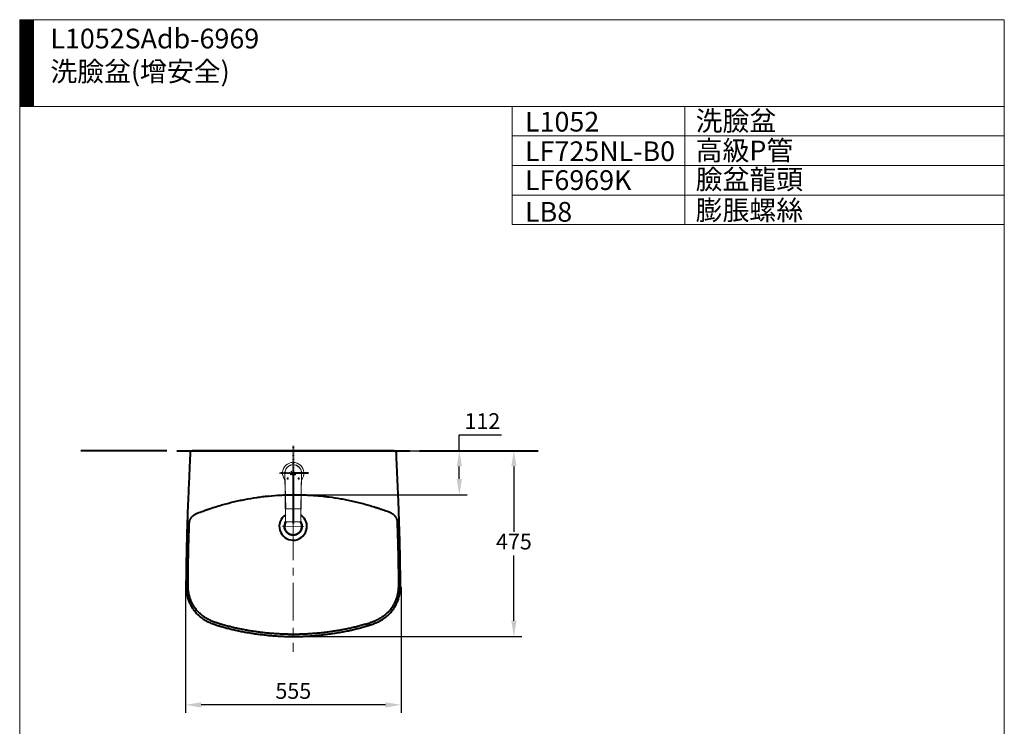
# Model space of a CAD drawing. Units: millimetres. Extents: x 9 to 2578, y 9 to 3449.
# Drawn here: x 9 to 2509, y 1656 to 3449 of the extents above; entities that cross this region are included whole.
import ezdxf

# ---------------------------------------------------------------- set-up
doc = ezdxf.new("R2010")
doc.units = ezdxf.units.MM
doc.header["$LTSCALE"] = 3
doc.linetypes.add('CENTER', pattern=[50.8, 31.75, -6.35, 6.35, -6.35])
doc.linetypes.add('CENTER2', pattern=[1.125, 0.75, -0.125, 0.125, -0.125])
doc.layers.get('0').update_dxf_attribs({"lineweight": 40})
doc.layers.add('1', color=7, linetype='Continuous')
for name, color, linetype, lineweight in [('AM_0', 7, 'Continuous', 50), ('BODY', 7, 'Continuous', 40), ('CEN', 1, 'CENTER', 9), ('DIM', 2, 'Continuous', 13), ('FITTING', 6, 'Continuous', 20)]:
    doc.layers.add(name, color=color, linetype=linetype, lineweight=lineweight)
doc.styles.add('AD', font='romans.shx', dxfattribs={"height": 40, "bigfont": 'chineset.shx'})
doc.styles.add('LSP', font='simplex', dxfattribs={"width": 0.8, "bigfont": 'CHINESET.SHX'})
doc.dimstyles.new('AD', dxfattribs={"dimtxt": 40, "dimasz": 40, "dimexe": 20, "dimexo": 15, "dimgap": 10, "dimtad": 1, "dimtih": 1, "dimtoh": 1, "dimdec": 0, "dimtxsty": 'AD', "dimcen": 2.5, "dimadec": 0, "dimazin": 0, "dimtfac": 1, "dimtdec": 0, "dimtmove": 0, "dimatfit": 3, "dimfxl": 0, "dimarcsym": 0})
doc.dimstyles.new('AD$0', dxfattribs={"dimtxt": 40, "dimasz": 40, "dimexe": 20, "dimexo": 15, "dimgap": 10, "dimtad": 1, "dimtih": 1, "dimtoh": 1, "dimdec": 0, "dimtxsty": 'AD', "dimcen": 2.5, "dimadec": 0, "dimazin": 0, "dimtfac": 1, "dimtdec": 0, "dimtmove": 0, "dimatfit": 3, "dimfxl": 0, "dimarcsym": 0})
pattern_1 = [(45, (-2271.20549, 1133.4982), (-0.082307075, 0.082307075), [])]

# ---------------------------------------------------------------- blocks, each defined once
blk = doc.blocks.new('*D43')
at = {"layer": '1', "color": 0, "lineweight": -2}
for p, q in [((1039.5, 2355.6), (1284.1, 2355.6)), ((1264.1, 2315.6), (1264.1, 2149.9)), ((1264.1, 1924.2), (1264.1, 2089.9)), ((718.8, 1884.2), (1284.1, 1884.2))]:
    blk.add_line(p, q, dxfattribs=at)
at = {"layer": '1', "color": 0}
for points in [[(1257.4, 2315.6), (1270.8, 2315.6), (1264.1, 2355.6)], [(1257.4, 1924.2), (1270.8, 1924.2), (1264.1, 1884.2)]]:
    blk.add_solid(points, dxfattribs=at)
at = {"layer": 'Defpoints', "color": 0}
for p in [(1024.5, 2355.6), (1264.1, 2355.6), (703.8, 1884.2)]:
    blk.add_point(p, dxfattribs=at)
at = {"layer": '1', "color": 0, "insert": (1264.1, 2119.9), "char_height": 40, "attachment_point": 5, "style": 'AD'}
blk.add_mtext('475', dxfattribs=at)
blk = doc.blocks.new('*D44')
at = {"layer": '1', "color": 0, "lineweight": -2}
for p, q in [((1125.5, 2355.6), (1125.5, 2395.6)), ((1125.5, 2395.6), (1232.7, 2395.6)), ((718.8, 2355.6), (1145.5, 2355.6)), ((1125.5, 2284.1), (1125.5, 2315.6)), ((718.8, 2244.1), (1145.5, 2244.1))]:
    blk.add_line(p, q, dxfattribs=at)
at = {"layer": '1', "color": 0}
for points in [[(1118.8, 2315.6), (1132.2, 2315.6), (1125.5, 2355.6)], [(1118.8, 2284.1), (1132.2, 2284.1), (1125.5, 2244.1)]]:
    blk.add_solid(points, dxfattribs=at)
at = {"layer": 'Defpoints', "color": 0}
for p in [(703.8, 2355.6), (1125.5, 2355.6), (703.8, 2244.1)]:
    blk.add_point(p, dxfattribs=at)
at = {"layer": '1', "color": 0, "insert": (1184.1, 2425.6), "char_height": 40, "attachment_point": 5, "style": 'AD'}
blk.add_mtext('112', dxfattribs=at)
blk = doc.blocks.new('*D45')
at = {"layer": '1', "color": 0, "linetype": 'ByBlock', "lineweight": -2}
for p, q in [((430.4, 2011.6), (430.4, 1690.9)), ((977.7, 2009.6), (977.7, 1690.9)), ((937.7, 1710.9), (470.4, 1710.9))]:
    blk.add_line(p, q, dxfattribs=at)
at = {"layer": '1', "color": 0}
for points in [[(470.4, 1717.5), (470.4, 1704.2), (430.4, 1710.9)], [(937.7, 1717.5), (937.7, 1704.2), (977.7, 1710.9)]]:
    blk.add_solid(points, dxfattribs=at)
at = {"layer": 'Defpoints', "color": 0}
for p in [(430.4, 2026.6), (977.7, 2024.6), (430.4, 1710.9)]:
    blk.add_point(p, dxfattribs=at)
at = {"layer": '1', "color": 0, "insert": (704, 1740.9), "char_height": 40, "attachment_point": 5, "style": 'AD'}
blk.add_mtext('555', dxfattribs=at)

msp = doc.modelspace()

# ---------------------------------------------------------------- hatches: boundary and pattern name
at = {"layer": 'FITTING'}
h = msp.add_hatch(dxfattribs=at)
h.set_pattern_fill('ANSI31', color=256, scale=0.5, style=0)
h.set_pattern_definition([(45, (6024.969, 29459.9067), (-1.122532015, 1.122532015), [])])
h.paths.add_polyline_path([(44.3, 3449.2), (9.3, 3449.2), (9.3, 3229.2), (44.3, 3229.2)])
h = msp.add_hatch(dxfattribs=at)
h.set_pattern_fill('ANSI31', color=256, scale=0.036661, angle=360, style=0)
h.set_pattern_definition([(45, (568.68607, 2023.28308), (-0.082307075, 0.082307075), [])])
h.paths.add_polyline_path([(697.1, 2297.1, -0.09643), (697.9, 2297.6), (699.6, 2303.7), (698.9, 2303.7)])
h.paths.add_polyline_path([(696.8, 2295.8), (696.5, 2294.8), (697.2, 2294.8), (697.6, 2296.5, -0.339454), (698.1, 2296.8), (700.4, 2296.8), (699.8, 2294.8), (700.5, 2294.8), (701.8, 2299.6), (701.5, 2299.6, 0.339454), (701, 2299.2), (700.6, 2297.8, -0.339454), (700.2, 2297.5), (698.9, 2297.5, 0.339454)])
h.paths.add_polyline_path([(701.4, 2296.7, 0.493145), (702.9, 2294.8), (704.8, 2294.8), (705, 2295.5), (702.4, 2295.5, -0.493145), (701.9, 2296.1), (702.6, 2298.6, -0.339454), (703.1, 2298.9), (705.6, 2298.9, 0.339454), (706, 2299.2), (706.1, 2299.6), (703.1, 2299.6, 0.339454), (701.9, 2298.7)])
h.paths.add_polyline_path([(705.7, 2296.7, 0.493145), (707.2, 2294.8), (709.3, 2294.8), (709.9, 2297.2), (708.2, 2297.2), (708.2, 2297, 0.414214), (708.7, 2296.5), (709, 2296.5), (708.9, 2295.8, -0.339454), (708.4, 2295.5), (706.7, 2295.5, -0.493145), (706.2, 2296.1), (706.9, 2298.6, -0.339454), (707.3, 2298.9), (710.1, 2298.9, 0.339454), (710.4, 2299.2), (710.6, 2299.6), (707.4, 2299.6, 0.339454), (706.2, 2298.7)])
h = msp.add_hatch(dxfattribs=at)
h.set_pattern_fill('ANSI31', color=256, scale=0.036661, angle=360, style=0)
h.set_pattern_definition(pattern_1)
h.paths.add_polyline_path([(691.3, 2283.6), (691.3, 2286.6), (690.4, 2286.6), (690.4, 2285.4), (689.7, 2285.4), (689.7, 2286.6), (688.8, 2286.6), (688.8, 2283.6), (689.7, 2283.6), (689.7, 2284.7), (690.4, 2284.7), (690.4, 2283.6)])
h = msp.add_hatch(dxfattribs=at)
h.set_pattern_fill('ANSI31', color=256, scale=0.036661, angle=360, style=0)
h.set_pattern_definition(pattern_1)
edge = h.paths.add_edge_path()
edge.add_spline(control_points=[(718.1, 2285.4), (718.1, 2285.4), (718.9, 2285.5), (718.9, 2285.5), (718.9, 2285.8), (718.7, 2286.1), (718.5, 2286.3), (718.3, 2286.5), (718, 2286.6), (717.7, 2286.6), (717.3, 2286.6), (716.9, 2286.4), (716.7, 2286.2), (716.5, 2285.9), (716.3, 2285.6), (716.3, 2285.1), (716.3, 2284.6), (716.5, 2284.3), (716.7, 2284), (716.9, 2283.7), (717.2, 2283.6), (717.7, 2283.6), (718, 2283.6), (718.3, 2283.7), (718.5, 2283.9), (718.7, 2284.1), (718.9, 2284.4), (718.9, 2284.7), (718.9, 2284.7), (718.1, 2284.8), (718.1, 2284.8), (718.1, 2284.6), (718, 2284.5), (717.9, 2284.4), (717.9, 2284.3), (717.8, 2284.2), (717.7, 2284.2), (717.4, 2284.2), (717.3, 2284.5), (717.3, 2285.1), (717.3, 2285.4), (717.3, 2285.6), (717.4, 2285.7), (717.4, 2285.8), (717.5, 2285.9), (717.7, 2285.9), (717.9, 2285.9), (718, 2285.7), (718.1, 2285.4)], knot_values=[0, 0, 0, 0, 1, 1, 1, 2, 2, 2, 3, 3, 3, 4, 4, 4, 5, 5, 5, 6, 6, 6, 7, 7, 7, 8, 8, 8, 9, 9, 9, 10, 10, 10, 11, 11, 11, 12, 12, 12, 13, 13, 13, 14, 14, 14, 15, 15, 15, 16, 16, 16, 16], degree=3, periodic=0)

# ---------------------------------------------------------------- linework, layer by layer
at = {"color": 1, "linetype": 'CENTER2'}
for p, q in [((703.8, 2368.3), (703.8, 2171)), ((742.6, 2299), (668.2, 2299))]:
    msp.add_line(p, q, dxfattribs=at)
for points, knots in [([(442.2, 2355.6), (441.9, 2347.1), (441, 2324.9), (439.5, 2288.8), (437.7, 2249.3), (436, 2211.9), (434.7, 2176.2), (433.6, 2139.8), (432.7, 2102.1), (432, 2063.2), (431.6, 2034.2), (431.5, 2016.2), (431.6, 2009.9), (431.8, 2004.5), (432.3, 1999.6), (432.9, 1995), (433.8, 1990.3), (435, 1985.5), (436.4, 1980.7), (438, 1975.9), (439.8, 1971.3), (441.8, 1966.9), (444.1, 1962.6), (446.5, 1958.4), (449.2, 1954.4), (452.1, 1950.4), (455.2, 1946.6), (458.5, 1942.9), (461.9, 1939.4), (465.6, 1936.1), (469.3, 1933), (473.3, 1930), (477.3, 1927.3), (481.5, 1924.9), (485.7, 1922.6), (490.2, 1920.4), (495.1, 1918.4), (500.4, 1916.3), (506.2, 1914.3), (512.8, 1912.2), (521, 1909.8), (530.4, 1907.1), (541, 1904.3), (551.9, 1901.7), (563.3, 1899.1), (575.1, 1896.7), (587.4, 1894.5), (600.1, 1892.4), (613, 1890.5), (626, 1888.9), (638.9, 1887.5), (651.9, 1886.3), (665, 1885.4), (678, 1884.7), (691, 1884.3), (699.6, 1884.2), (703.8, 1884.2)], [0, 0, 0, 0, 0.03748, 0.098507, 0.160078, 0.212938, 0.264364, 0.318584, 0.374312, 0.431758, 0.491149, 0.502756, 0.511495, 0.519369, 0.52652, 0.533159, 0.540205, 0.547492, 0.555088, 0.562566, 0.569899, 0.577064, 0.584132, 0.591276, 0.598465, 0.605691, 0.612944, 0.620218, 0.627501, 0.634781, 0.642049, 0.649296, 0.656517, 0.663586, 0.670638, 0.677998, 0.685754, 0.694039, 0.703047, 0.713112, 0.724923, 0.740718, 0.75659, 0.773305, 0.790529, 0.808332, 0.826788, 0.846064, 0.865352, 0.884639, 0.903925, 0.923209, 0.942492, 0.961775, 0.981057, 1, 1, 1, 1]), ([(442.2, 2355.6), (442.2, 2355.6), (442.2, 2355.6), (442.2, 2355.6), (442.2, 2355.6), (442.2, 2355.6), (442.2, 2355.6), (442.3, 2355.6), (442.3, 2355.6), (442.3, 2355.6), (442.3, 2355.6), (442.4, 2355.6), (442.4, 2355.6), (442.6, 2355.6), (442.6, 2355.6), (442.7, 2355.6), (442.7, 2355.6), (442.8, 2355.6), (442.8, 2355.6), (442.8, 2355.6), (443, 2355.6), (443.2, 2355.6), (443.6, 2355.6), (443.8, 2355.6), (443.9, 2355.6), (443.9, 2355.6), (444, 2355.6), (444.1, 2355.6), (444.2, 2355.6), (444.6, 2355.6), (444.8, 2355.6), (445.1, 2355.6), (445.1, 2355.6), (445.2, 2355.6), (445.3, 2355.6), (445.5, 2355.6), (445.6, 2355.6), (445.9, 2355.6), (446.2, 2355.6), (446.6, 2355.6), (446.7, 2355.6), (446.9, 2355.6), (446.9, 2355.6), (447.1, 2355.6), (447.1, 2355.6), (447.2, 2355.6)], [0, 0, 0, 0, 0.035927, 0.035927, 0.084131, 0.084131, 0.096182, 0.096182, 0.108232, 0.108232, 0.132334, 0.132334, 0.228742, 0.228742, 0.276945, 0.276945, 0.301047, 0.313098, 0.313098, 0.325149, 0.325149, 0.421556, 0.517963, 0.517963, 0.542065, 0.542065, 0.566167, 0.566167, 0.614371, 0.614371, 0.710778, 0.710778, 0.73488, 0.73488, 0.758982, 0.758982, 0.807185, 0.807185, 0.903593, 0.903593, 0.951796, 0.951796, 0.975898, 0.975898, 1, 1, 1, 1]), ([(901, 1914.3), (901.7, 1914.5), (904.3, 1915.3), (908.4, 1916.7), (913.3, 1918.6), (917.8, 1920.5), (922.2, 1922.7), (926.6, 1925.1), (930.9, 1927.7), (935.1, 1930.5), (939, 1933.6), (942.9, 1936.7), (946.5, 1940.1), (949.9, 1943.6), (953.1, 1947.3), (956.1, 1951), (958.9, 1954.9), (961.5, 1959), (963.9, 1963.2), (966.1, 1967.6), (968.1, 1972.1), (970, 1976.7), (971.5, 1981.4), (972.9, 1986.2), (974, 1991.1), (974.9, 1996), (975.5, 2000.9), (976, 2006), (976.2, 2011.6), (976.3, 2017.8), (976.2, 2025.1), (976, 2036.1), (975.8, 2051.7), (975.4, 2077.8), (974.8, 2111.4), (973.8, 2149.2), (972.6, 2185.3), (971.3, 2220.4), (969.5, 2261.5), (967.6, 2303.5), (966.2, 2336.4), (965.6, 2352.3), (965.5, 2355.6)], [0, 0, 0, 0, 0.004612, 0.016783, 0.027448, 0.03738, 0.047889, 0.058427, 0.068977, 0.079511, 0.090011, 0.100459, 0.110837, 0.121133, 0.131336, 0.141438, 0.151468, 0.161558, 0.171744, 0.18202, 0.192373, 0.202793, 0.213262, 0.223764, 0.23428, 0.24482, 0.25487, 0.265528, 0.277067, 0.289859, 0.304622, 0.323251, 0.35924, 0.402523, 0.48757, 0.571105, 0.640915, 0.714581, 0.792577, 0.900053, 0.97939, 1, 1, 1, 1]), ([(960.5, 2355.6), (960.7, 2355.6), (961, 2355.6), (961.5, 2355.6), (961.7, 2355.6), (962, 2355.6), (962.1, 2355.6), (962.2, 2355.6), (962.3, 2355.6), (962.5, 2355.6), (962.6, 2355.6), (962.9, 2355.6), (963.1, 2355.6), (963.4, 2355.6), (963.5, 2355.6), (963.5, 2355.6), (963.6, 2355.6), (963.6, 2355.6), (963.7, 2355.6), (963.8, 2355.6), (964.1, 2355.6), (964.3, 2355.6), (964.5, 2355.6), (964.6, 2355.6), (964.7, 2355.6), (964.7, 2355.6), (964.7, 2355.6), (964.7, 2355.6), (964.8, 2355.6), (964.8, 2355.6), (965, 2355.6), (965.1, 2355.6), (965.2, 2355.6), (965.3, 2355.6), (965.3, 2355.6), (965.3, 2355.6), (965.4, 2355.6), (965.4, 2355.6), (965.4, 2355.6), (965.4, 2355.6), (965.5, 2355.6), (965.5, 2355.6), (965.5, 2355.6), (965.5, 2355.6)], [0, 0, 0, 0, 0.096369, 0.096369, 0.192739, 0.192739, 0.216831, 0.216831, 0.240924, 0.240924, 0.289108, 0.289108, 0.385478, 0.385478, 0.40957, 0.421616, 0.421616, 0.433663, 0.433663, 0.481847, 0.481847, 0.578217, 0.578217, 0.626401, 0.626401, 0.638448, 0.638448, 0.650494, 0.650494, 0.674586, 0.674586, 0.770956, 0.770956, 0.81914, 0.81914, 0.843233, 0.855279, 0.855279, 0.867325, 0.867325, 0.963695, 0.963695, 1, 1, 1, 1]), ([(464.1, 2198.8), (469, 2200.5), (475, 2202.6), (481.6, 2204.9), (483.4, 2205.6), (484.3, 2205.9), (484.6, 2206), (485.2, 2206.2), (488, 2207.1), (490.7, 2208.1), (497.9, 2210.5), (507.6, 2213.7), (522.2, 2218), (532, 2220.7), (541.8, 2223.3), (551.6, 2225.7), (566.4, 2229.1), (576.2, 2231.1), (591.1, 2233.9), (601, 2235.6), (616, 2237.8), (626, 2239.1), (636, 2240.2), (651.1, 2241.7), (661.2, 2242.5), (676.4, 2243.3), (686.5, 2243.8), (696.7, 2244), (706.9, 2244.1), (712, 2244.1), (719.7, 2244), (723.6, 2243.9), (727.4, 2243.8), (729.4, 2243.7), (730, 2243.7), (731.3, 2243.7), (734.5, 2243.5), (737.7, 2243.4), (741.6, 2243.2), (742.8, 2243.2), (745.4, 2243), (751.8, 2242.7), (758.2, 2242.2), (768.5, 2241.4), (773.6, 2240.9), (780, 2240.2), (781.3, 2240.1), (783.8, 2239.8), (785.1, 2239.6), (788.9, 2239.2), (791.5, 2238.9), (804.2, 2237.2), (814.3, 2235.7), (829.4, 2233), (839.5, 2231.1), (849.5, 2229), (859.5, 2226.8), (864.4, 2225.6), (874.3, 2223.2), (884.2, 2220.6), (899, 2216.4), (908.8, 2213.4), (914.9, 2211.5), (916.7, 2210.9), (918.8, 2210.2), (919.7, 2209.9), (920.3, 2209.7), (920.6, 2209.6), (923.4, 2208.7), (930.7, 2206.2), (938, 2203.8), (942.8, 2202.2)], [0, 0, 0, 0, 0.03125, 0.039063, 0.042969, 0.042969, 0.044922, 0.044922, 0.046875, 0.0625, 0.0625, 0.09375, 0.125, 0.15625, 0.15625, 0.1875, 0.21875, 0.25, 0.25, 0.3125, 0.3125, 0.34375, 0.375, 0.375, 0.4375, 0.4375, 0.46875, 0.5, 0.5, 0.53125, 0.53125, 0.546875, 0.554688, 0.554688, 0.558594, 0.558594, 0.5625, 0.578125, 0.578125, 0.585938, 0.585938, 0.59375, 0.625, 0.625, 0.65625, 0.65625, 0.664063, 0.664063, 0.671875, 0.671875, 0.6875, 0.6875, 0.75, 0.75, 0.78125, 0.8125, 0.8125, 0.84375, 0.84375, 0.875, 0.90625, 0.9375, 0.9375, 0.945313, 0.949219, 0.951172, 0.951172, 0.953125, 0.953125, 0.96875, 1, 1, 1, 1]), ([(942.8, 2202.2), (943.6, 2201.9), (944.3, 2201.7), (945.8, 2201.1), (946.5, 2200.8), (948, 2200.2), (948.7, 2199.8), (950.1, 2199.1), (950.8, 2198.8), (952.2, 2198), (952.8, 2197.6), (953.8, 2197), (954.2, 2196.7), (954.6, 2196.5), (954.7, 2196.4), (954.8, 2196.3), (955.1, 2196.1), (955.3, 2195.9), (956.1, 2195.4), (956.7, 2194.9), (957.9, 2193.9), (958.5, 2193.4), (959.7, 2192.3), (960.2, 2191.7), (961.3, 2190.6), (961.8, 2190), (962.8, 2188.7), (963.3, 2188.1), (964.1, 2186.8), (964.5, 2186.1), (965.3, 2184.7), (965.6, 2184), (966, 2183.1), (966.1, 2182.8), (966.2, 2182.5), (966.3, 2182.3), (966.3, 2182.2), (966.5, 2181.8), (966.6, 2181.4), (966.9, 2180.2), (967.1, 2179.5), (967.3, 2178.3), (967.3, 2177.9), (967.4, 2177.1), (967.4, 2176.7), (967.5, 2176.3)], [0, 0, 0, 0, 0.0625, 0.0625, 0.125, 0.125, 0.1875, 0.1875, 0.25, 0.25, 0.3125, 0.3125, 0.34375, 0.34375, 0.351563, 0.351563, 0.359375, 0.375, 0.375, 0.4375, 0.4375, 0.5, 0.5, 0.5625, 0.5625, 0.625, 0.625, 0.6875, 0.6875, 0.75, 0.75, 0.8125, 0.8125, 0.828125, 0.835938, 0.835938, 0.84375, 0.84375, 0.875, 0.875, 0.9375, 0.9375, 0.96875, 0.96875, 1, 1, 1, 1]), ([(440.1, 2172.9), (440.1, 2173.2), (440.1, 2173.6), (440.2, 2174.4), (440.3, 2174.8), (440.4, 2176), (440.6, 2176.7), (441, 2178.2), (441.3, 2178.9), (441.6, 2179.9), (441.7, 2180), (441.8, 2180.3), (441.9, 2180.4), (442, 2180.6), (442.2, 2181), (442.4, 2181.5), (442.9, 2182.5), (443.3, 2183.2), (444.1, 2184.5), (444.6, 2185.1), (445.3, 2186.1), (445.6, 2186.4), (445.9, 2186.8), (445.9, 2186.8), (446.1, 2187), (446.3, 2187.2), (446.4, 2187.4), (447.1, 2188.1), (447.6, 2188.7), (448.8, 2189.8), (449.3, 2190.3), (450.5, 2191.3), (451.1, 2191.8), (452.4, 2192.7), (453, 2193.2), (454, 2193.8), (454.3, 2194), (454.7, 2194.3), (454.8, 2194.3), (455, 2194.4), (455.2, 2194.6), (455.5, 2194.7), (456.3, 2195.2), (457, 2195.6), (458.4, 2196.3), (459.1, 2196.7), (460.5, 2197.3), (461.2, 2197.6), (462.7, 2198.2), (463.4, 2198.5), (464.1, 2198.8)], [0, 0, 0, 0, 0.03125, 0.03125, 0.0625, 0.0625, 0.125, 0.125, 0.1875, 0.1875, 0.203125, 0.203125, 0.210937, 0.210937, 0.21875, 0.25, 0.25, 0.3125, 0.3125, 0.375, 0.375, 0.40625, 0.40625, 0.414062, 0.414062, 0.421875, 0.4375, 0.4375, 0.5, 0.5, 0.5625, 0.5625, 0.625, 0.625, 0.6875, 0.6875, 0.71875, 0.71875, 0.726562, 0.726562, 0.734375, 0.75, 0.75, 0.8125, 0.8125, 0.875, 0.875, 0.9375, 0.9375, 1, 1, 1, 1]), ([(967.5, 2176.3), (967.6, 2173.3), (967.7, 2168.8), (967.9, 2164.2), (968, 2162), (968, 2161.2), (968.1, 2159.7), (968.3, 2152.9), (968.6, 2146.1), (969, 2134), (969.2, 2128), (969.5, 2115.9), (969.7, 2109.9), (969.9, 2097.8), (970.1, 2091.8), (970.3, 2082.7), (970.3, 2079.7), (970.4, 2073.6), (970.5, 2070.6), (970.5, 2064.6), (970.6, 2061.6), (970.7, 2055.5), (970.7, 2052.5), (970.8, 2046.5), (970.8, 2043.4), (970.8, 2037.4), (970.9, 2034.4), (970.9, 2029.8), (970.9, 2028.3), (970.9, 2025.3), (970.9, 2023.8), (970.9, 2020.8), (970.9, 2019.3), (970.9, 2016.3), (970.9, 2014.7), (970.9, 2012.5), (970.9, 2011.7), (970.9, 2010.2), (970.8, 2009.5), (970.7, 2007.2), (970.6, 2005.7), (970.4, 2002.7), (970.2, 2001.2), (969.8, 1998.1), (969.5, 1996.6), (969, 1993.7), (968.7, 1992.2), (968, 1989.2), (967.7, 1987.8), (966.9, 1984.9), (966.5, 1983.4), (965.5, 1980.6), (965, 1979.1), (964, 1976.3), (963.4, 1974.9), (962.2, 1972.1), (961.6, 1970.8), (960.8, 1969.2), (960.7, 1969.1), (960.5, 1968.7), (960.3, 1968.2), (959.7, 1967), (959.1, 1966), (958, 1964), (957.3, 1962.7), (955.7, 1960.2), (954, 1957.7), (952.2, 1955.2), (949.5, 1951.7), (947.6, 1949.4), (944.5, 1946), (943.4, 1945), (942.2, 1943.8), (942, 1943.6), (941.8, 1943.4), (941.6, 1943.2), (941.2, 1942.8), (940.4, 1942.1), (939.5, 1941.3), (937.8, 1939.8), (936.7, 1938.8), (934.9, 1937.4), (934.3, 1936.9), (933.1, 1936), (932.5, 1935.6), (930.7, 1934.3), (929.4, 1933.4), (927.5, 1932.2), (926.3, 1931.4), (924.3, 1930.2), (923, 1929.4), (921.7, 1928.7), (921, 1928.3), (919.7, 1927.6), (919, 1927.2), (917.7, 1926.5), (917, 1926.2), (916, 1925.7), (915.6, 1925.5), (915, 1925.2), (914.6, 1925), (913.6, 1924.6), (912.9, 1924.3), (911.5, 1923.6), (910.1, 1923), (908.7, 1922.5), (907.3, 1921.9), (906.6, 1921.6), (905.2, 1921.1), (903.8, 1920.6), (901.6, 1919.8), (900.2, 1919.3), (899.5, 1919.1)], [0, 0, 0, 0, 0.03125, 0.046875, 0.046875, 0.054688, 0.054688, 0.0625, 0.125, 0.125, 0.1875, 0.1875, 0.25, 0.25, 0.3125, 0.3125, 0.34375, 0.34375, 0.375, 0.375, 0.40625, 0.40625, 0.4375, 0.4375, 0.46875, 0.46875, 0.5, 0.5, 0.515625, 0.515625, 0.53125, 0.53125, 0.546875, 0.546875, 0.5625, 0.5625, 0.570313, 0.570313, 0.578125, 0.578125, 0.59375, 0.59375, 0.609375, 0.609375, 0.625, 0.625, 0.640625, 0.640625, 0.65625, 0.65625, 0.671875, 0.671875, 0.6875, 0.6875, 0.703125, 0.703125, 0.71875, 0.71875, 0.720703, 0.720703, 0.722656, 0.726563, 0.734375, 0.734375, 0.75, 0.75, 0.765625, 0.78125, 0.78125, 0.8125, 0.8125, 0.828125, 0.828125, 0.830078, 0.830078, 0.832031, 0.832031, 0.835938, 0.84375, 0.84375, 0.859375, 0.859375, 0.867188, 0.867188, 0.875, 0.875, 0.890625, 0.890625, 0.898438, 0.90625, 0.914063, 0.914063, 0.921875, 0.921875, 0.929688, 0.929688, 0.9375, 0.9375, 0.941406, 0.941406, 0.945313, 0.945313, 0.953125, 0.953125, 0.960938, 0.96875, 0.96875, 0.976563, 0.976563, 0.984375, 0.992188, 1, 1, 1, 1]), ([(513.9, 1917.3), (513.2, 1917.5), (511.8, 1918), (510.3, 1918.4), (508.2, 1919.2), (506.7, 1919.6), (502.4, 1921.2), (499.6, 1922.3), (495.5, 1924.1), (494.1, 1924.7), (491.4, 1926), (490, 1926.6), (487.3, 1928), (486, 1928.8), (483.4, 1930.3), (482.1, 1931), (479.5, 1932.7), (478.2, 1933.5), (476.8, 1934.5), (476.7, 1934.6), (476.3, 1934.8), (475.9, 1935.2), (474.8, 1936), (473.9, 1936.6), (472.1, 1938), (470.9, 1939), (468.6, 1941), (467.5, 1942), (465.3, 1944.1), (464.2, 1945.1), (462.1, 1947.3), (461.1, 1948.4), (459.1, 1950.7), (458.1, 1951.9), (456.2, 1954.3), (455.3, 1955.5), (454.3, 1956.9), (454.2, 1957), (454, 1957.4), (453.6, 1957.8), (452.9, 1958.9), (452.3, 1959.9), (451, 1961.8), (450.2, 1963.1), (448.7, 1965.7), (448, 1967.1), (446.6, 1969.8), (446, 1971.1), (445, 1973.2), (444.7, 1973.9), (444.2, 1975.3), (443.9, 1976), (443, 1978.1), (442.5, 1979.5), (441.8, 1981.7), (441.6, 1982.4), (441.2, 1983.5), (441.1, 1984.1), (440.9, 1984.6), (440.8, 1985), (440.7, 1985.2), (440.3, 1986.8), (439.9, 1988.3), (439.4, 1990.5), (439.2, 1991.3), (438.9, 1992.8), (438.7, 1993.5), (438.3, 1995.7), (438, 1997.2), (437.7, 1999.5), (437.6, 2000.2), (437.4, 2001.7), (437.4, 2002.5), (437.1, 2004.8), (437, 2006.3), (436.9, 2008.2), (436.9, 2008.6), (436.8, 2009.3), (436.8, 2009.7), (436.8, 2010.8), (436.8, 2011.6), (436.8, 2013.1), (436.8, 2013.9), (436.7, 2015.4), (436.7, 2016.2), (436.8, 2017.3), (436.8, 2017.7), (436.8, 2018.5), (436.8, 2019.6), (436.8, 2022.3), (436.8, 2024.6), (436.8, 2029.2), (436.8, 2032.2), (436.9, 2038.3), (436.9, 2041.4), (436.9, 2047.5), (437, 2050.6), (437, 2056.7), (437.1, 2059.8), (437.2, 2068.9), (437.3, 2075), (437.5, 2084.2), (437.5, 2087.3), (437.7, 2093.4), (437.7, 2096.4), (437.9, 2105.6), (438.1, 2111.7), (438.4, 2124), (438.6, 2130.1), (439, 2142.3), (439.2, 2148.4), (439.5, 2156), (439.5, 2157.6), (439.6, 2159.9), (439.6, 2160.6), (439.7, 2162.2), (439.8, 2166), (440, 2169.8), (440.1, 2172.9)], [0, 0, 0, 0, 0.007813, 0.015625, 0.015625, 0.03125, 0.03125, 0.0625, 0.0625, 0.078125, 0.078125, 0.09375, 0.09375, 0.109375, 0.109375, 0.125, 0.125, 0.140625, 0.140625, 0.142578, 0.142578, 0.144531, 0.148438, 0.15625, 0.15625, 0.171875, 0.171875, 0.1875, 0.1875, 0.203125, 0.203125, 0.21875, 0.21875, 0.234375, 0.234375, 0.25, 0.25, 0.251953, 0.251953, 0.253906, 0.257813, 0.265625, 0.265625, 0.28125, 0.28125, 0.296875, 0.296875, 0.3125, 0.3125, 0.320313, 0.320313, 0.328125, 0.328125, 0.34375, 0.34375, 0.351563, 0.351563, 0.355469, 0.357422, 0.357422, 0.359375, 0.359375, 0.375, 0.375, 0.382813, 0.382813, 0.390625, 0.390625, 0.40625, 0.40625, 0.414063, 0.414063, 0.421875, 0.421875, 0.4375, 0.4375, 0.441406, 0.441406, 0.445313, 0.445313, 0.453125, 0.453125, 0.460938, 0.460938, 0.46875, 0.46875, 0.472656, 0.472656, 0.476563, 0.484375, 0.5, 0.5, 0.53125, 0.53125, 0.5625, 0.5625, 0.59375, 0.59375, 0.625, 0.625, 0.6875, 0.6875, 0.71875, 0.71875, 0.75, 0.75, 0.8125, 0.8125, 0.875, 0.875, 0.9375, 0.9375, 0.953125, 0.953125, 0.960938, 0.960938, 0.96875, 1, 1, 1, 1]), ([(887.1, 1915.2), (885.2, 1914.6), (883.3, 1914.1), (879.5, 1913), (877.6, 1912.5), (871.9, 1910.9), (868.1, 1909.9), (860.4, 1908), (856.6, 1907.1), (850.9, 1905.8), (848.9, 1905.4), (845.1, 1904.5), (843.2, 1904.1), (837.4, 1902.9), (833.6, 1902.2), (828.7, 1901.3), (827.8, 1901.1), (825.8, 1900.7), (824.9, 1900.6), (822, 1900), (820, 1899.7), (816.2, 1899), (814.2, 1898.7), (810.4, 1898.1), (808.4, 1897.8), (802.6, 1896.9), (798.7, 1896.3), (791, 1895.3), (787.1, 1894.8), (781.2, 1894.1), (779.3, 1893.9), (775.4, 1893.4), (773.4, 1893.2), (769.5, 1892.9), (767.6, 1892.7), (764.7, 1892.4), (763.7, 1892.3), (761.7, 1892.1), (759.8, 1892), (757.8, 1891.8), (755.8, 1891.7), (754.9, 1891.6), (751.9, 1891.4), (750, 1891.2), (744.1, 1890.9), (740.1, 1890.6), (732.3, 1890.2), (728.3, 1890.1), (722.4, 1889.9), (719.5, 1889.8), (716.5, 1889.7), (714.5, 1889.7), (713.6, 1889.7), (711.6, 1889.6), (710.6, 1889.6), (708.6, 1889.6), (707.6, 1889.6), (706.4, 1889.6), (706.1, 1889.6), (705.6, 1889.6), (705.1, 1889.6), (704.4, 1889.6), (703.7, 1889.6), (703.2, 1889.6), (702.7, 1889.6), (702.2, 1889.6), (701.7, 1889.6), (701.2, 1889.6), (700.9, 1889.6), (700.2, 1889.6), (699.7, 1889.6), (698.7, 1889.6), (698.2, 1889.6), (696.8, 1889.6), (695.8, 1889.7), (693.8, 1889.7), (692.8, 1889.7), (690.8, 1889.8), (689.8, 1889.8), (684.9, 1889.9), (681, 1890), (673.1, 1890.4), (669.1, 1890.6), (661.3, 1891), (657.3, 1891.3), (651.4, 1891.7), (649.5, 1891.9), (645.5, 1892.2), (643.6, 1892.4), (637.7, 1892.9), (633.7, 1893.3), (627.9, 1894), (625.9, 1894.2), (622, 1894.6), (618.1, 1895.1), (614.1, 1895.6), (611.2, 1896), (610.2, 1896.2), (608.3, 1896.5), (603.4, 1897.2), (598.5, 1897.9), (590.7, 1899.2), (586.8, 1899.9), (581, 1900.9), (579, 1901.3), (576.1, 1901.8), (575.2, 1902), (573.2, 1902.4), (572.3, 1902.6), (569.4, 1903.2), (567.4, 1903.6), (563.6, 1904.4), (561.6, 1904.8), (557.8, 1905.6), (555.9, 1906), (552, 1906.9), (546.3, 1908.3), (540.5, 1909.7), (534.8, 1911.2), (532.9, 1911.7), (529.1, 1912.8), (527.2, 1913.3), (523.4, 1914.4), (521.5, 1915), (518.7, 1915.8), (517.7, 1916.1), (515.8, 1916.7), (514.9, 1917), (513.9, 1917.3)], [0, 0, 0, 0, 0.015625, 0.015625, 0.03125, 0.03125, 0.0625, 0.0625, 0.09375, 0.09375, 0.109375, 0.109375, 0.125, 0.125, 0.15625, 0.15625, 0.164062, 0.164062, 0.171875, 0.171875, 0.1875, 0.1875, 0.203125, 0.203125, 0.21875, 0.21875, 0.25, 0.25, 0.28125, 0.28125, 0.296875, 0.296875, 0.3125, 0.3125, 0.328125, 0.328125, 0.335937, 0.335937, 0.34375, 0.351562, 0.351562, 0.359375, 0.359375, 0.375, 0.375, 0.40625, 0.40625, 0.4375, 0.4375, 0.453125, 0.460937, 0.460937, 0.46875, 0.46875, 0.476562, 0.476562, 0.484375, 0.484375, 0.486328, 0.486328, 0.488281, 0.490234, 0.492187, 0.494141, 0.494141, 0.496094, 0.498047, 0.498047, 0.5, 0.5, 0.503906, 0.503906, 0.507812, 0.507812, 0.515625, 0.515625, 0.523437, 0.523437, 0.53125, 0.53125, 0.5625, 0.5625, 0.59375, 0.59375, 0.625, 0.625, 0.640625, 0.640625, 0.65625, 0.65625, 0.6875, 0.6875, 0.703125, 0.703125, 0.71875, 0.734375, 0.734375, 0.742187, 0.742187, 0.75, 0.78125, 0.78125, 0.8125, 0.8125, 0.828125, 0.828125, 0.835937, 0.835937, 0.84375, 0.84375, 0.859375, 0.859375, 0.875, 0.875, 0.890625, 0.890625, 0.90625, 0.9375, 0.9375, 0.953125, 0.953125, 0.96875, 0.96875, 0.984375, 0.984375, 0.992188, 0.992188, 1, 1, 1, 1]), ([(703.8, 1884.2), (707.2, 1884.2), (715, 1884.3), (727, 1884.6), (740, 1885.2), (753.1, 1886.1), (766.1, 1887.2), (779.1, 1888.6), (792.1, 1890.2), (805, 1892), (818, 1894.1), (830.9, 1896.4), (843.1, 1898.8), (854.8, 1901.4), (865.9, 1904.1), (877.1, 1907.1), (884.7, 1909.2), (888.4, 1910.4), (888.6, 1910.4)], [0, 0, 0, 0, 0.054405, 0.123863, 0.193412, 0.263089, 0.332935, 0.402895, 0.472661, 0.542557, 0.612532, 0.682535, 0.752511, 0.811938, 0.874722, 0.936561, 0.997516, 1, 1, 1, 1]), ([(888.4, 1915.6), (889.3, 1915.9), (890.2, 1916.2), (891.6, 1916.6), (892, 1916.8), (893, 1917.1), (893.4, 1917.2), (894.8, 1917.7), (895.7, 1917.9), (897.1, 1918.4), (897.6, 1918.5), (898.5, 1918.8), (899, 1918.9), (899.5, 1919.1)], [0, 0, 0, 0, 0.25, 0.25, 0.375, 0.375, 0.5, 0.5, 0.75, 0.75, 0.875, 0.875, 1, 1, 1, 1])]:
    msp.add_open_spline(points, degree=3, knots=knots)
for points, degree in [([(960.5, 2355.6), (447.2, 2355.6)], 1), ([(887.1, 1915.2), (887.5, 1915.3), (887.9, 1915.5), (888.4, 1915.6)], 3), ([(888.6, 1910.4), (889.2, 1910.6), (889.8, 1910.8)], 2), ([(889.8, 1910.8), (895.4, 1912.5), (901, 1914.3)], 2)]:
    msp.add_open_spline(points, degree=degree)
at = {"layer": 'AM_0'}
msp.add_arc((703.8, 2163.6), 22, 146.7211, 33.3153, dxfattribs=at)
at = {"layer": 'BODY', "linetype": 'Continuous'}
for p, q in [((383.1, 2355.6), (164.8, 2355.6)), ((408.1, 2355.6), (999.5, 2355.6)), ((1024.5, 2355.6), (1326.1, 2355.6))]:
    msp.add_line(p, q, dxfattribs=at)
at = {"layer": 'BODY'}
msp.add_arc((703.5, 2163.7), 35, 123.1996, 55.5829, dxfattribs=at)
at = {"layer": 'CEN'}
for p, q in [((703.8, 2329.8), (703.8, 2268.1)), ((675.1, 2299), (730.3, 2298.6)), ((703.8, 2194.8), (703.8, 2133)), ((676, 2163.9), (731, 2163.6))]:
    msp.add_line(p, q, dxfattribs=at)
at = {"layer": 'CEN', "linetype": 'CENTER'}
msp.add_line((703.8, 2325.2), (703.8, 1845.6), dxfattribs=at)
at = {"layer": 'FITTING'}
for p, q in [((2509.3, 3449.2), (9.3, 3449.2)), ((9.3, 3449.2), (9.3, 9.2)), ((44.3, 3449.2), (44.3, 3229.2)), ((2509.3, 3449.2), (2509.3, 9.2)), ((2509.3, 3229.2), (9.3, 3229.2)), ((1259.3, 3229.2), (1259.3, 2929.2)), ((1698.2, 3229.2), (1698.2, 2929.2)), ((2509.3, 3229.2), (2509.3, 3004.2)), ((1259.3, 3154.2), (2509.3, 3154.2)), ((1259.3, 3079.2), (2509.3, 3079.2)), ((1259.3, 3004.2), (2509.3, 3004.2)), ((1259.3, 2929.2), (2509.3, 2929.2)), ((684.6, 2176.6), (682.6, 2300.3)), ((698.9, 2303.7), (697.1, 2297.1)), ((699.6, 2303.7), (697.9, 2297.6)), ((698.9, 2303.7), (699.6, 2303.7)), ((723, 2176.6), (725, 2300.3)), ((684.8, 2208.9), (682.5, 2297.7)), ((696.8, 2295.8), (696.5, 2294.8)), ((696.5, 2294.8), (697.2, 2294.8)), ((697.6, 2296.5), (697.2, 2294.8)), ((698.1, 2296.8), (700.4, 2296.8)), ((698.9, 2297.5), (700.2, 2297.5)), ((700.4, 2296.8), (699.8, 2294.8)), ((699.8, 2294.8), (700.5, 2294.8)), ((701.8, 2299.6), (700.5, 2294.8)), ((701, 2299.2), (700.6, 2297.8)), ((701.9, 2298.7), (701.4, 2296.7)), ((701.5, 2299.6), (701.8, 2299.6)), ((702.6, 2298.6), (701.9, 2296.1)), ((702.4, 2295.5), (705, 2295.5)), ((702.9, 2294.8), (704.8, 2294.8)), ((703.1, 2299.6), (706.1, 2299.6)), ((703.1, 2298.9), (705.6, 2298.9)), ((705, 2295.5), (704.8, 2294.8)), ((706.2, 2298.7), (705.7, 2296.7)), ((706.1, 2299.6), (706, 2299.2)), ((706.9, 2298.6), (706.2, 2296.1)), ((706.7, 2295.5), (708.4, 2295.5)), ((707.2, 2294.8), (709.3, 2294.8)), ((707.3, 2298.9), (710.1, 2298.9)), ((707.4, 2299.6), (710.6, 2299.6)), ((708.2, 2297.2), (708.2, 2297)), ((708.2, 2297.2), (709.9, 2297.2)), ((708.7, 2296.5), (709, 2296.5)), ((709, 2296.5), (708.9, 2295.8)), ((709.9, 2297.2), (709.3, 2294.8)), ((710.6, 2299.6), (710.4, 2299.2)), ((722.9, 2208.9), (725.1, 2297.7)), ((685.3, 2208.4), (722.4, 2208.4)), ((685.6, 2175.6), (722, 2175.6))]:
    msp.add_line(p, q, dxfattribs=at)
msp.add_lwpolyline([(691.3, 2283.6), (691.3, 2286.6), (690.4, 2286.6), (690.4, 2285.4), (689.7, 2285.4), (689.7, 2286.6), (688.8, 2286.6), (688.8, 2283.6), (689.7, 2283.6), (689.7, 2284.7), (690.4, 2284.7), (690.4, 2283.6), (691.3, 2283.6)], dxfattribs=at)
for centre, radius, start, end in [((703.8, 2298.9), 27, 320.6653, 219.3347), ((703.8, 2298.3), 21.3, 358.53, 181.47), ((703.8, 2298.9), 21.2, 3.9392, 176.0608), ((698.9, 2295.3), 2.19, 90, 165), ((698.8, 2295.2), 2.48, 109.1961, 131.2282), ((698.1, 2296.3), 0.477, 90, 165), ((700.2, 2298), 0.477, 270, 345), ((701.5, 2299.1), 0.477, 90, 165), ((702.9, 2296.3), 1.53, 165, 270), ((703.1, 2298.3), 1.24, 90, 165), ((702.4, 2295.9), 0.477, 165, 270), ((703.1, 2298.4), 0.477, 90, 165), ((705.6, 2299.3), 0.382, 270, 345), ((707.2, 2296.3), 1.53, 165, 270), ((707.4, 2298.3), 1.24, 90, 165), ((706.7, 2295.9), 0.477, 165, 270), ((707.3, 2298.4), 0.477, 90, 165), ((708.7, 2297), 0.477, 180, 270), ((708.4, 2295.9), 0.477, 270, 345), ((710.1, 2299.3), 0.382, 270, 345), ((685.3, 2208.9), 0.5, 181.47, 270), ((722.4, 2208.9), 0.5, 270, 358.53), ((685.6, 2176.6), 1, 180, 270), ((722, 2176.6), 1, 270, 0)]:
    msp.add_arc(centre, radius, start, end, dxfattribs=at)
msp.add_open_spline([(718.1, 2285.4), (718.1, 2285.4), (718.9, 2285.5), (718.9, 2285.5), (718.9, 2285.8), (718.7, 2286.1), (718.5, 2286.3), (718.3, 2286.5), (718, 2286.6), (717.7, 2286.6), (717.3, 2286.6), (716.9, 2286.4), (716.7, 2286.2), (716.5, 2285.9), (716.3, 2285.6), (716.3, 2285.1), (716.3, 2284.6), (716.5, 2284.3), (716.7, 2284), (716.9, 2283.7), (717.2, 2283.6), (717.7, 2283.6), (718, 2283.6), (718.3, 2283.7), (718.5, 2283.9), (718.7, 2284.1), (718.9, 2284.4), (718.9, 2284.7), (718.9, 2284.7), (718.1, 2284.8), (718.1, 2284.8), (718.1, 2284.6), (718, 2284.5), (717.9, 2284.4), (717.9, 2284.3), (717.8, 2284.2), (717.7, 2284.2), (717.4, 2284.2), (717.3, 2284.5), (717.3, 2285.1), (717.3, 2285.4), (717.3, 2285.6), (717.4, 2285.7), (717.4, 2285.8), (717.5, 2285.9), (717.7, 2285.9), (717.9, 2285.9), (718, 2285.7), (718.1, 2285.4)], degree=3, knots=[0, 0, 0, 0, 1, 1, 1, 2, 2, 2, 3, 3, 3, 4, 4, 4, 5, 5, 5, 6, 6, 6, 7, 7, 7, 8, 8, 8, 9, 9, 9, 10, 10, 10, 11, 11, 11, 12, 12, 12, 13, 13, 13, 14, 14, 14, 15, 15, 15, 16, 16, 16, 16], dxfattribs=at)

# ---------------------------------------------------------------- texts
at = {"layer": 'DIM', "char_height": 50, "width": 1179.5, "attachment_point": 1, "style": 'LSP'}
for s, insert in [('L1052SAdb-6969\\P洗臉盆(增安全)', (87.2, 3426.3)), ('L1052', (1292.3, 3215.4)), ('洗臉盆', (1725.6, 3217.5)), ('高級P管', (1725.6, 3142.5)), ('LF725NL-B0', (1292.3, 3140.4)), ('臉盆龍頭', (1725.6, 3069.3)), ('LF6969K', (1292.3, 3067.2)), ('LB8', (1292.3, 2986.7)), ('膨脹螺絲', (1725.6, 2990.9))]:
    msp.add_mtext(s, dxfattribs=dict(at, insert=insert))

# ---------------------------------------------------------------- dimensions: what is measured, and where the dimension line sits
at = {"layer": '1', "color": 2}
dim = msp.add_linear_dim(base=(1125.5118, 2355.554), p1=(703.8424, 2244.0531), p2=(703.8424, 2355.554), angle=90, dimstyle='AD', override={"dimarcsym": 1}, dxfattribs=at)
dim.commit()
dim.dimension.update_dxf_attribs({"geometry": '*D44', "text_midpoint": (1184.0832, 2425.554)})
dim = msp.add_linear_dim(base=(1264.1, 2355.6), p1=(703.8, 1884.2), p2=(1024.5, 2355.6), angle=90, text='475', dimstyle='AD', override={"dimarcsym": 1}, dxfattribs=at)
dim.commit()
dim.dimension.update_dxf_attribs({"geometry": '*D43', "text_midpoint": (1264.1, 2119.9)})
dim = msp.add_linear_dim(base=(430.4, 1710.9), p1=(977.7, 2024.6), p2=(430.4, 2026.6), text='555', dimstyle='AD$0', override={"dimarcsym": 1}, dxfattribs=at)
dim.commit()
dim.dimension.update_dxf_attribs({"geometry": '*D45', "text_midpoint": (704, 1740.9)})

doc.saveas('drawing.dxf')
